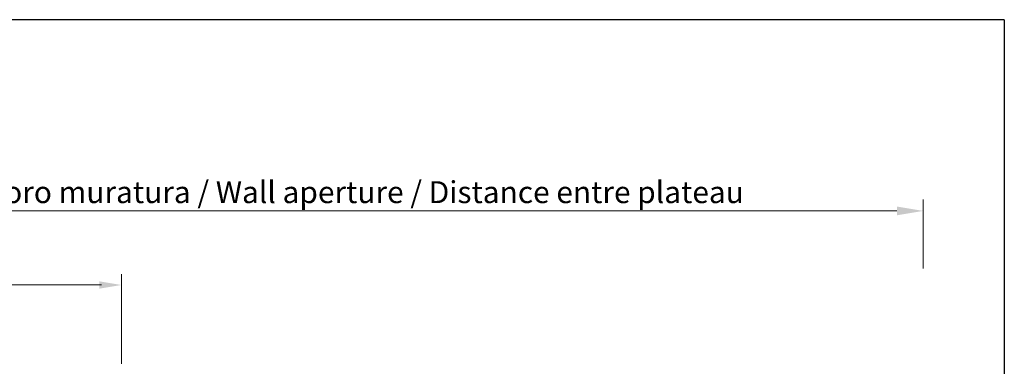
# Model space of a CAD drawing. Units: millimetres. Extents: x 257 to 1746, y 820 to 1227.
# Drawn here: x 1336 to 1448, y 997 to 1037 of the extents above; entities that cross this region are included whole.
import ezdxf

# ---------------------------------------------------------------- set-up
doc = ezdxf.new("R2010")
doc.units = ezdxf.units.MM
doc.layers.add('Bemassun R', color=1, linetype='Continuous', lineweight=18)
doc.styles.add('Stil2', font='txt')

msp = doc.modelspace()

# ---------------------------------------------------------------- linework, layer by layer
for q in [(1151.369567306748, 1036.874867086556), (1448.369567306748, 819.8748670865562)]:
    msp.add_line((1448.369567306748, 1036.874867086556), q)
at = {"layer": 'Bemassun R'}
for p, q in [((1439.117981931383, 1008.47129477779), (1439.117981931383, 1016.373225225636)), ((1284.312836860971, 1015.050855126728), (1436.117981931383, 1015.050855126728)), ((1347.608506974557, 997.6043169366444), (1347.608506974557, 1007.847122483259)), ((1347.608506974557, 999.3529272872784), (1347.608506974557, 1007.254857735124)), ((1345.33415944769, 1006.597122483259), (1283.808506974557, 1006.597122483259))]:
    msp.add_line(p, q, dxfattribs=at)
for points in [[(1436.117981931383, 1015.550855126728), (1436.117981931383, 1014.550855126728), (1439.117981931383, 1015.050855126728)], [(1345.108506974557, 1007.013789149925), (1345.108506974557, 1006.180455816592), (1347.608506974557, 1006.597122483259)]]:
    msp.add_solid(points, dxfattribs=at)

# ---------------------------------------------------------------- texts
at = {"insert": (1361.664679444357, 1017.192870150842), "char_height": 2.5, "attachment_point": 5, "style": 'Stil2'}
msp.add_mtext('{\\fCalibri|b0|i0|c0|p34;Eff. Mauerlichte / Foro muratura / Wall aperture / Distance entre plateau}', dxfattribs=at)

doc.saveas('drawing.dxf')
